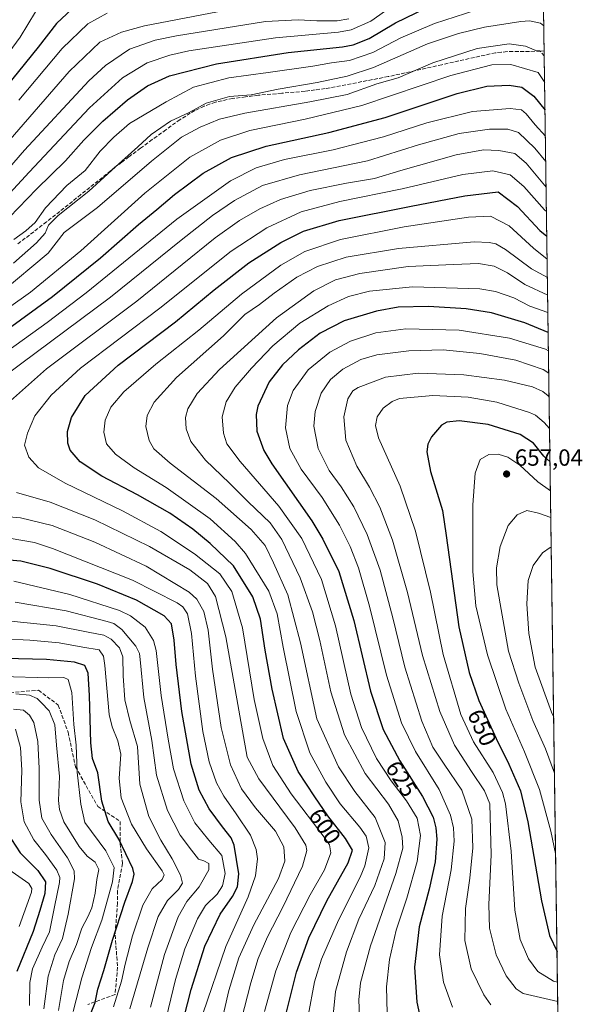
# Model space of a CAD drawing. Units: metres. Extents: x 593097 to 596432, y 4786907 to 4788413.
# Drawn here: x 596191 to 596432, y 4787498 to 4787920 of the extents above; entities that cross this region are included whole.
import ezdxf
from ezdxf.enums import TextEntityAlignment as Align

# ---------------------------------------------------------------- set-up
doc = ezdxf.new("R2010")
doc.units = ezdxf.units.M
doc.header["$MEASUREMENT"] = 0
doc.linetypes.add('DGN Style 3', pattern=[2.307223458686699, 1.648016756204785, -0.6592067024819142])
for name, color, linetype, lineweight in [('Arbolado forestal CxS', 92, 'Continuous', 0), ('Comarca CxS', 21, 'Continuous', 0), ('Comunidad Autónoma CxS', 142, 'Continuous', 0), ('Curva de nivel maestra', 30, 'Continuous', 30), ('Curva de nivel normal', 30, 'Continuous', 0), ('Espacio natural protegido CxS', 121, 'Continuous', 0), ('Municipio CxS', 4, 'Continuous', 0), ('Provincia CxS', 1, 'Continuous', 0), ('Punto de cota en terreno', 7, 'Continuous', 0), ('Rótulo de curva de nivel directora', 7, 'Continuous', 0), ('Rótulo de punto de cota en terreno', 7, 'Continuous', 0), ('Senda', 7, 'DGN Style 3', 0)]:
    doc.layers.add(name, color=color, linetype=linetype, lineweight=lineweight)
doc.styles.add('Style-Arial', font='txt')

# ---------------------------------------------------------------- blocks, each defined once
blk = doc.blocks.new('5PATER')
at = {"layer": 'Punto de cota en terreno', "linetype": 'Continuous', "lineweight": 0}
h = blk.add_hatch(color=51, dxfattribs=at)
edge = h.paths.add_edge_path()
edge.add_ellipse((0, 0), major_axis=(-0.1095731443231308, -0.1110710700762829), ratio=0.9994222409660322, start_angle=0, end_angle=360)

msp = doc.modelspace()

# ---------------------------------------------------------------- linework, layer by layer
at = {"layer": 'Arbolado forestal CxS', "color": 92, "linetype": 'Continuous', "lineweight": 0, "extrusion": (-0.00562422375740805, 0.3956006973385289, 0.9184053878176002), "elevation": 1891263.156322222, "flags": 128}
msp.add_lwpolyline([(-664417.909302478, -4388946.002149509), (-664417.909302478, -4388782.46284704)], dxfattribs=at)
at = {"layer": 'Arbolado forestal CxS', "color": 92, "linetype": 'Continuous', "lineweight": 0, "extrusion": (-0.001227467980156171, 0.0863410758196519, 0.9962648804151749), "elevation": 413224.0255136787, "flags": 128}
msp.add_lwpolyline([(-664415.9032256211, -4761043.625418345), (-664415.9032256212, -4760574.67934375)], dxfattribs=at)
at = {"layer": 'Arbolado forestal CxS', "color": 92, "linetype": 'Continuous', "lineweight": 0}
msp.add_polyline3d([(596413.6623999998, 4788054.405200001, 500.7143000000069), (596429.3300000001, 4786952.33, 613.3788000000059), (595459.7248999998, 4786938.818399999, 284.9517999999953)], dxfattribs=at)
at = {"layer": 'Comarca CxS', "color": 21, "linetype": 'Continuous', "lineweight": 0, "flags": 128}
msp.add_lwpolyline([(596413.5075128974, 4788065.296144237), (596429.3300007435, 4786952.329982094), (595414.4190941827, 4786938.187143758)], dxfattribs=at)
at = {"layer": 'Comunidad Autónoma CxS', "color": 142, "linetype": 'Continuous', "lineweight": 0, "flags": 128}
msp.add_lwpolyline([(596413.5075128974, 4788065.296144237), (596429.3300007435, 4786952.329982094), (595414.4190941827, 4786938.187143758)], dxfattribs=at)
at = {"layer": 'Curva de nivel maestra', "color": 30, "linetype": 'Continuous', "lineweight": 30, "flags": 128}
for points, elevation in [([(596187.0199999996, 4787835.2601), (596198.5099999999, 4787847.210100001), (596210.9900000002, 4787859.360099999), (596218.7400000002, 4787868.140100001), (596226.8700000001, 4787876.3201), (596237.4800000006, 4787885.470100001), (596246.0099999999, 4787891.4901), (596255.3899999997, 4787895.710100001), (596275.5, 4787900.920100001), (596306.2699999996, 4787905.7301), (596329.4800000006, 4787908.140100001), (596334.0499999998, 4787908.9901), (596340.8200000003, 4787911.700099999), (596352.1500000004, 4787918.420100001), (596365.3799999999, 4787924.7601)], 550), ([(596213.7199999997, 4787924.200099999), (596207.1399999997, 4787918.0601), (596199.2999999998, 4787907.9901), (596182.2400000002, 4787887.1801)], 525), ([(596177.8799999999, 4787781.370100001), (596205.4000000004, 4787801.2501), (596225.9600000001, 4787817.870100001), (596242.1299999999, 4787832.0601), (596250.0800000001, 4787838.520099999), (596257.54, 4787844.950099999), (596269.8399999999, 4787854.050100001), (596281.9699999997, 4787860.800100001), (596296.7800000003, 4787865.600099999), (596323.5899999999, 4787871.450099999), (596347.6500000004, 4787877.8301), (596378.5199999996, 4787888.140100001), (596391.1699999999, 4787891.270099999), (596400.8200000003, 4787891.6801), (596406.2199999997, 4787890.850099999), (596411.3799999999, 4787886.9801), (596416.1265000004, 4787881.075099999)], 575), ([(596304.9800000006, 4787492.7501), (596309.7199999997, 4787512.200099999), (596314.9900000002, 4787526.850099999), (596322.8099999996, 4787542.7401), (596331.9000000004, 4787558.940099999), (596333.7100000001, 4787564.450099999), (596330.7300000006, 4787569.4101), (596323.1699999999, 4787579.040100001), (596317.6299999999, 4787587.2501), (596310.5099999999, 4787598.030099999), (596304.2400000002, 4787612.2401), (596299.2999999998, 4787633.340100001), (596296.3600000005, 4787650.050100001), (596294.3899999997, 4787663.290100001), (596291.0599999996, 4787672.860099999), (596282.8499999996, 4787686.120100001), (596272.8499999996, 4787695.610099999), (596265.4699999997, 4787701.780099999), (596255.5999999996, 4787708.540100001), (596241.7400000002, 4787716.460100001), (596226.4299999997, 4787724.4801), (596217.25, 4787730.600099999), (596212.9800000006, 4787735.5601), (596211.9199999999, 4787738.600099999), (596211.8200000003, 4787743.530099999), (596213.4500000002, 4787749.590100001), (596219.2999999998, 4787758.9901), (596233.4400000004, 4787771.960100001), (596257.9500000002, 4787790.530099999), (596274.5499999998, 4787804.200099999), (596289.3300000001, 4787815.720100001), (596303.0199999996, 4787824.440099999), (596312.8200000003, 4787829.3201), (596328.0800000001, 4787833.840100001), (596358.8899999997, 4787839.9101), (596381.8200000003, 4787844.3301), (596396.1100000005, 4787846.1601), (596404.3700000001, 4787839.7601), (596413.8899999997, 4787829.610099999), (596416.8937999997, 4787827.1021)], 600), ([(596417.4804999996, 4787785.834100001), (596407.4800000006, 4787790.030099999), (596393.1500000004, 4787794.280099999), (596382.3399999999, 4787796.0701), (596366.25, 4787797.040100001), (596353.2599999999, 4787796.700099999), (596343.9400000004, 4787795.090100001), (596330.1399999997, 4787790.860099999), (596319.9100000003, 4787785.630100001), (596310.6100000005, 4787778.530099999), (596303.7599999999, 4787772.0801), (596298.0899999999, 4787764.7301), (596293.2300000006, 4787754.380100001), (596292.4900000002, 4787750.8301), (596292.7400000002, 4787743.7601), (596295.79, 4787735.460100001), (596299.2699999996, 4787729.6601), (596316.2699999996, 4787705.350099999), (596321.0899999999, 4787697.450099999), (596327.8399999999, 4787683.630100001), (596334.3399999999, 4787662.630100001), (596341.4299999997, 4787632.5101), (596346.79, 4787616.040100001), (596353.9600000001, 4787602.640100001), (596363.7199999997, 4787587.440099999), (596368.2699999996, 4787578.530099999), (596369.4500000002, 4787574.0001), (596369.8300000001, 4787569.0701), (596369.0800000001, 4787559.440099999), (596366.4800000006, 4787547.690099999), (596362.2100000001, 4787531.6801), (596360.25, 4787514.3301), (596361.3099999996, 4787499.370100001), (596362.8399999999, 4787492.0801)], 625), ([(596418.2668000003, 4787730.522), (596415.6500000004, 4787733.040100001), (596411.1799999997, 4787738.5701), (596405.5300000003, 4787742.2401), (596391.7999999998, 4787746.5601), (596379.3300000001, 4787748.140100001), (596374.1100000005, 4787747.540100001), (596371.8700000001, 4787746.280099999), (596367.4800000006, 4787741.3101), (596366.04, 4787738.130100001), (596365.5599999996, 4787734.780099999), (596367.1600000003, 4787726.4101), (596372.2100000001, 4787709.700099999), (596373.79, 4787699.0801), (596379.2599999999, 4787660.040100001), (596383.6600000003, 4787640.4001), (596387.7400000002, 4787628.470100001), (596395.1600000003, 4787612.170100001), (596400.6299999999, 4787601.1801), (596405.5999999996, 4787589.780099999), (596408.7400000002, 4787576.520099999), (596414.5700000003, 4787542.710100001), (596417.9800000006, 4787527.920100001), (596421.2437000005, 4787521.125499999)], 650), ([(596260.1200000001, 4787486.9101), (596264.7000000002, 4787504.7401), (596270.5599999996, 4787523.4001), (596277.1500000004, 4787537.050100001), (596282.3399999999, 4787544.520099999), (596284.54, 4787548.710100001), (596285.04, 4787554.290100001), (596283.1799999997, 4787566.5001), (596281.7599999999, 4787569.6601), (596278.0899999999, 4787574.4101), (596272.4000000004, 4787582.0801), (596268.1500000004, 4787590.050100001), (596264.7800000003, 4787601.210100001), (596260.7699999996, 4787623.720100001), (596258.2400000002, 4787643.9101), (596257.4900000002, 4787654.2301), (596256.29, 4787661.200099999), (596253.2300000006, 4787664.6501), (596241.3700000001, 4787671.420100001), (596224.5999999996, 4787678.2601), (596204.4600000001, 4787684.970100001), (596191.8799999999, 4787688.100099999), (596178.4000000004, 4787689.220100001)], 575), ([(596220.0499999998, 4787490.200099999), (596223.5899999999, 4787499.2301), (596224.7999999998, 4787504.970100001), (596227.4000000004, 4787512.970100001), (596231.1100000005, 4787525.840100001), (596236.3200000003, 4787542.220100001), (596239.5800000001, 4787550.970100001), (596240.3499999996, 4787554.100099999), (596239.7199999997, 4787556.620100001), (596233.7199999997, 4787569.100099999), (596229.1799999997, 4787576.6801), (596226.4600000001, 4787585.350099999), (596224.7599999999, 4787597.460100001), (596222.5499999998, 4787603.600099999), (596221.7699999996, 4787610.3101), (596221.2400000002, 4787630.5801), (596220.6699999999, 4787640.210100001), (596219.2800000003, 4787643.4301), (596214.7400000002, 4787644.850099999), (596202.8200000003, 4787646.030099999), (596184.8200000003, 4787646.450099999)], 550), ([(596186, 4787571.890100001), (596191.6200000001, 4787563.280099999), (596199.0899999999, 4787555.7601), (596202.3799999999, 4787550.920100001), (596202.1200000001, 4787545.9301), (596199.9400000004, 4787538.600099999), (596197.0499999998, 4787529.550100001), (596190.2000000002, 4787512.5101)], 525)]:
    msp.add_lwpolyline(points, dxfattribs=dict(at, elevation=elevation))
at = {"layer": 'Curva de nivel normal', "color": 30, "linetype": 'Continuous', "lineweight": 0, "flags": 128}
for points, elevation in [([(596175.5, 4787832.92), (596195.3600000005, 4787854.529999999), (596221.2199999997, 4787882.060000001), (596235.2800000003, 4787894.890000001), (596245.9400000004, 4787901.27), (596255.6100000005, 4787904.58), (596263.7199999997, 4787906.380000001), (596300.8200000003, 4787912.050000001), (596327.6799999997, 4787914.359999999), (596333.1600000003, 4787915.42), (596341.6200000001, 4787919.119999999), (596352.6799999997, 4787926.9)], 545), ([(596182.4900000002, 4787863.07), (596212.5899999999, 4787897.58), (596225.6399999997, 4787910.199999999), (596234.8700000001, 4787914.470000001), (596244.7400000002, 4787917.109999999), (596290.0999999996, 4787925.779999999)], 535), ([(596198.1699999999, 4787923.060000001), (596191.5599999996, 4787912.300000001), (596176.1500000004, 4787891.460000001)], 520), ([(596332.1600000003, 4787920.180000001), (596327.1100000005, 4787919.25), (596318.4800000006, 4787919.289999999), (596310.4800000006, 4787919.689999999), (596296.4500000002, 4787918.970000001), (596258.4000000004, 4787912.800000001), (596249.3499999996, 4787910.939999999), (596238.3300000001, 4787907.17), (596228.0300000003, 4787900.109999999), (596220.9500000002, 4787893.529999999), (596193.3399999999, 4787863.880000001), (596177.7000000002, 4787845.91)], 540), ([(596188.8399999999, 4787825.720000001), (596193.9400000004, 4787829.369999999), (596197.9600000001, 4787833.029999999), (596202.4199999999, 4787839.279999999), (596211.5800000001, 4787848.869999999), (596219.3600000005, 4787855.199999999), (596225.79, 4787863.439999999), (596231.6299999999, 4787869.49), (596238.3300000001, 4787875.34), (596254.0300000003, 4787884.600000001), (596265.6699999999, 4787890.810000001), (596280.9000000004, 4787894.859999999), (596297.6699999999, 4787897.180000001), (596316.8200000003, 4787899.869999999), (596324.8200000003, 4787901.220000001), (596332.4800000006, 4787902.25), (596342.4500000002, 4787905.730000001), (596354.3600000005, 4787912.01), (596368.7800000003, 4787918.16), (596386.4800000006, 4787923.859999999)], 555), ([(596191.04, 4787885.32), (596209.5899999999, 4787907.380000001), (596220.4800000006, 4787918.01), (596228.8200000003, 4787922.58)], 530), ([(596188.7000000002, 4787815.600000001), (596198.5099999999, 4787824.34), (596202.1900000004, 4787828.460000001), (596203.7100000001, 4787831.869999999), (596207.75, 4787835.960000001), (596220.9900000002, 4787846.350000001), (596232.2999999998, 4787856.76), (596241.8399999999, 4787865.32), (596247.5700000003, 4787870.66), (596255.8799999999, 4787876.33), (596263.8300000001, 4787880.100000001), (596271.0999999996, 4787884.039999999), (596281.0999999996, 4787886.949999999), (596290.3799999999, 4787887.65), (596301.9000000004, 4787889.960000001), (596318.6200000001, 4787892.859999999), (596331.5099999999, 4787895.560000001), (596342.7100000001, 4787899.350000001), (596365.7800000003, 4787909.42), (596379.1500000004, 4787913.890000001), (596390.1799999997, 4787916.57), (596405.8200000003, 4787919.01), (596409.4600000001, 4787919.189999999), (596414.1500000004, 4787918.199999999), (596415.6147999996, 4787917.072000001)], 560.0000000000001), ([(596183.4800000006, 4787803), (596203.5999999996, 4787819.9), (596210.3799999999, 4787828.699999999), (596224.5899999999, 4787839.350000001), (596247.7199999997, 4787859.230000001), (596260.5700000003, 4787869.460000001), (596268.5599999996, 4787873.82), (596276.7999999998, 4787877.210000001), (596287.6399999997, 4787879.730000001), (596315.5, 4787884.560000001), (596331.4900000002, 4787887.699999999), (596344.2199999997, 4787892.27), (596353.2999999998, 4787894.810000001), (596368.0999999996, 4787901.32), (596387.1399999997, 4787907.460000001), (596400.7999999998, 4787909.359999999), (596407.8099999996, 4787908.470000001), (596412.1100000005, 4787906.619999999), (596415.6699999999, 4787906.230000001), (596415.7702000003, 4787906.138599999)], 565), ([(596169.6399999997, 4787784.51), (596196.0099999999, 4787803.199999999), (596217.4900000002, 4787820.869999999), (596244.8600000005, 4787845.529999999), (596264.1799999997, 4787860.980000001), (596277.2800000003, 4787868.220000001), (596289.75, 4787872.279999999), (596313.5599999996, 4787877.24), (596337.75, 4787883.01), (596375.8200000003, 4787895.880000001), (596393.2999999998, 4787900.390000001), (596401.5199999996, 4787900.640000001), (596413.1600000003, 4787897.210000001), (596415.9578999998, 4787892.937899999)], 570), ([(596182.5700000003, 4787775.560000001), (596203.1100000005, 4787790.220000001), (596219.7300000006, 4787802.82), (596258.6500000004, 4787834.34), (596281.5499999998, 4787850.800000001), (596292.5199999996, 4787856.4), (596304.5800000001, 4787859.980000001), (596325.4100000003, 4787864.08), (596337.54, 4787867.199999999), (596347.04, 4787869.65), (596365.5999999996, 4787875.65), (596385.0999999996, 4787880.49), (596401.1799999997, 4787881.74), (596406.0599999996, 4787881.16), (596407.9699999997, 4787879.49), (596411.8700000001, 4787874.810000001), (596416.2857999997, 4787869.8728)], 580), ([(596167.5899999999, 4787754.350000001), (596191.6399999997, 4787772.42), (596230.1900000004, 4787801.02), (596260.4600000001, 4787825.480000001), (596273.7999999998, 4787835.949999999), (596283.3099999996, 4787842.4), (596295.1699999999, 4787848.800000001), (596311.0499999998, 4787853.430000001), (596340.2100000001, 4787859.34), (596361.9600000001, 4787866.220000001), (596379.3300000001, 4787871.050000001), (596392.3499999996, 4787872.970000001), (596400.2400000002, 4787872.949999999), (596404.7100000001, 4787871.430000001), (596411.7000000002, 4787864.75), (596416.4386, 4787859.1216)], 585), ([(596184.8200000003, 4787754.439999999), (596202.8200000003, 4787770.310000001), (596241.4800000006, 4787799.310000001), (596260.8200000003, 4787815.039999999), (596275.04, 4787826.480000001), (596285.3700000001, 4787833.880000001), (596294.04, 4787838.82), (596302.9199999999, 4787842.810000001), (596315.5800000001, 4787846.720000001), (596331.2300000006, 4787849.869999999), (596343.1399999997, 4787851.859999999), (596354.4800000006, 4787855.210000001), (596378.1500000004, 4787861.92), (596389.7800000003, 4787864.119999999), (596396.3499999996, 4787863.800000001), (596403.1200000001, 4787862.439999999), (596408.1100000005, 4787858.4), (596416.5947000004, 4787848.138599999)], 590), ([(596296.1600000003, 4787495.359999999), (596300.9699999997, 4787512.720000001), (596307.3700000001, 4787529.140000001), (596315.6200000001, 4787545.25), (596321.7100000001, 4787556.02), (596324.54, 4787563.220000001), (596323.9699999997, 4787566.640000001), (596321.6600000003, 4787570.039999999), (596307.5199999996, 4787588.57), (596299.6299999999, 4787600.710000001), (596295.4199999999, 4787612.199999999), (596291.7199999997, 4787628.869999999), (596286.7400000002, 4787659.49), (596282.0599999996, 4787675.029999999), (596276.9500000002, 4787682.67), (596266.2000000002, 4787691.25), (596251.6900000004, 4787700.74), (596235.2699999996, 4787709.65), (596210.8300000001, 4787721.480000001), (596199.3899999997, 4787728.01), (596195.2800000003, 4787732.529999999), (596193.4199999999, 4787737.699999999), (596194.6399999997, 4787742.850000001), (596197.8499999996, 4787750.199999999), (596204.7699999996, 4787759.15), (596217.4000000004, 4787770.600000001), (596251.3799999999, 4787796.33), (596281.8200000003, 4787820.66), (596297.0800000001, 4787830.710000001), (596311.8399999999, 4787837.49), (596328.2800000003, 4787841.970000001), (596354.9400000004, 4787847.4), (596380.9600000001, 4787853.529999999), (596393.7400000002, 4787855.119999999), (596401.1600000003, 4787853.359999999), (596407.0700000003, 4787848.380000001), (596415.8600000005, 4787838.430000001), (596416.7439000001, 4787837.648499999)], 595), ([(596314.7300000006, 4787493.52), (596317.4600000001, 4787508.09), (596320.4699999997, 4787517.77), (596327.6799999997, 4787534.42), (596337.04, 4787552.869999999), (596339.0599999996, 4787557.779999999), (596340.7800000003, 4787565.460000001), (596339.5599999996, 4787570.34), (596336.8899999997, 4787574.289999999), (596328.4600000001, 4787584.199999999), (596322.2699999996, 4787593.51), (596315.4699999997, 4787606.039999999), (596309.6699999999, 4787623.800000001), (596304.0999999996, 4787651.24), (596301.5700000003, 4787665.550000001), (596297.8799999999, 4787675.220000001), (596288.0300000003, 4787691.34), (596283.5700000003, 4787696.550000001), (596272.8700000001, 4787706.15), (596254.0199999996, 4787719.52), (596240.3200000003, 4787727.960000001), (596232.3499999996, 4787733.83), (596228.4500000002, 4787738.24), (596227.4000000004, 4787743.210000001), (596227.9299999997, 4787748.380000001), (596230.2800000003, 4787754.01), (596235.9000000004, 4787760.449999999), (596249.5999999996, 4787772.4), (596267.9299999997, 4787786.84), (596286.29, 4787802.350000001), (596303.0800000001, 4787814.66), (596313.3700000001, 4787820.529999999), (596328.6699999999, 4787825.699999999), (596355.7999999998, 4787831.09), (596383.3099999996, 4787835.300000001), (596392.8200000003, 4787835.619999999), (596400.8200000003, 4787831.5), (596411.1500000004, 4787821.939999999), (596417.0324999997, 4787817.3432)], 605), ([(596325.3300000001, 4787492.449999999), (596326.5300000003, 4787503.869999999), (596331.1200000001, 4787520.869999999), (596336.5, 4787534.83), (596343.25, 4787549.33), (596347.3099999996, 4787560.699999999), (596347.6699999999, 4787567.720000001), (596343.3899999997, 4787578.439999999), (596334.7599999999, 4787589.480000001), (596327.7800000003, 4787600), (596318.5199999996, 4787620.57), (596311.54, 4787653.130000001), (596306.0899999999, 4787673.640000001), (596299.9400000004, 4787687.33), (596296.4199999999, 4787694.800000001), (596290.4100000003, 4787701.619999999), (596275.4100000003, 4787714.869999999), (596255.7000000002, 4787729.939999999), (596248.7300000006, 4787736.119999999), (596246.75, 4787739.680000001), (596245.2999999998, 4787745.65), (596245.8799999999, 4787750.439999999), (596248.8700000001, 4787756.15), (596258.4100000003, 4787766.59), (596278.5199999996, 4787784.470000001), (596287.7199999997, 4787793.619999999), (596293.8799999999, 4787797.939999999), (596300.2300000006, 4787802.800000001), (596309.9800000006, 4787809.539999999), (596318.7999999998, 4787814.210000001), (596331.0199999996, 4787818.130000001), (596353.3600000005, 4787821.84), (596385.8600000005, 4787824.65), (596392.2000000002, 4787824.4), (596395, 4787823.779999999), (596399.25, 4787821.460000001), (596410.3799999999, 4787813.210000001), (596417.1441000003, 4787809.495800001)], 609.9999999999999), ([(596336.7000000002, 4787493.300000001), (596336.4000000004, 4787500.42), (596337.1699999999, 4787507.720000001), (596341.3899999997, 4787523.42), (596352.2400000002, 4787554.449999999), (596355.25, 4787565.300000001), (596354.9199999999, 4787569.970000001), (596353.2199999997, 4787576.930000001), (596349.0700000003, 4787584.119999999), (596339.2000000002, 4787597.24), (596330.3499999996, 4787613.74), (596324.4299999997, 4787632.140000001), (596319.7400000002, 4787654.119999999), (596316.6600000003, 4787666.359999999), (596311.3200000003, 4787681), (596303.5, 4787697.359999999), (596298.4900000002, 4787704.5), (596289.1500000004, 4787713.390000001), (596281.0899999999, 4787721.49), (596270.8600000005, 4787731.34), (596264.5800000001, 4787739.300000001), (596262.6200000001, 4787744.66), (596262.3300000001, 4787749.58), (596263.3399999999, 4787753.199999999), (596267.2199999997, 4787759.869999999), (596276.8499999996, 4787770.08), (596301.2000000002, 4787792.119999999), (596317.2400000002, 4787803.779999999), (596326.5, 4787808.41), (596336.9000000004, 4787811.220000001), (596357.5999999996, 4787814.119999999), (596376.9699999997, 4787815.039999999), (596387.6600000003, 4787815.460000001), (596394.3200000003, 4787814.300000001), (596400.0099999999, 4787811.4), (596407.4600000001, 4787806.5), (596417.2518999996, 4787801.912599999)], 615), ([(596348.6200000001, 4787494.680000001), (596348.2199999997, 4787505.939999999), (596349.5300000003, 4787517.59), (596352.4299999997, 4787530.180000001), (596356.9900000002, 4787543.83), (596361.4500000002, 4787559.630000001), (596362.7999999998, 4787570.630000001), (596361.3399999999, 4787578.060000001), (596356.8200000003, 4787585.560000001), (596350.25, 4787594.08), (596344.0099999999, 4787603.65), (596337.5499999998, 4787616.9), (596333.0800000001, 4787631.199999999), (596326.4199999999, 4787660.4), (596320.4699999997, 4787680.25), (596312.04, 4787697.76), (596302.1699999999, 4787711.529999999), (596285.6600000003, 4787730.640000001), (596280.0199999996, 4787738.199999999), (596278.4900000002, 4787742.869999999), (596278.0199999996, 4787749.869999999), (596279.6399999997, 4787756.199999999), (596283.5499999998, 4787762.58), (596290.4600000001, 4787770.699999999), (596299.6600000003, 4787780.24), (596311.1399999997, 4787789.83), (596323.2699999996, 4787797.289999999), (596332.0199999996, 4787801.289999999), (596340.9800000006, 4787803.550000001), (596359.3600000005, 4787805.42), (596388.1600000003, 4787804.619999999), (596394.9400000004, 4787803.470000001), (596402.8099999996, 4787800.720000001), (596409.6699999999, 4787797.220000001), (596417.3586999997, 4787794.4)], 620), ([(596417.5915000001, 4787778.0244), (596416.29, 4787778.75), (596400.8799999999, 4787783.49), (596379.3600000005, 4787786.92), (596356.5800000001, 4787787.51), (596343.7599999999, 4787785.82), (596332.8700000001, 4787782.15), (596324.0300000003, 4787777.529999999), (596314.7699999996, 4787769.9), (596308.3600000005, 4787761.15), (596305.8899999997, 4787754.710000001), (596305.0999999996, 4787745.060000001), (596306.9900000002, 4787736.26), (596311.8300000001, 4787727.380000001), (596320.7400000002, 4787715.350000001), (596328.1799999997, 4787703.42), (596332.8099999996, 4787694.289999999), (596336.3399999999, 4787685.24), (596341.0499999998, 4787668.76), (596348.29, 4787639.34), (596354.6600000003, 4787618.850000001), (596360.6500000004, 4787606.609999999), (596370.7699999996, 4787590.300000001), (596375.7100000001, 4787579.439999999), (596376.9600000001, 4787574), (596377.2999999998, 4787568.32), (596375.9600000001, 4787556.01), (596372.1500000004, 4787536.199999999), (596370.9500000002, 4787519.640000001), (596372.6900000004, 4787507.960000001), (596376.54, 4787497.230000001)], 630), ([(596417.7274000002, 4787768.4648), (596415.3600000005, 4787770.08), (596403.5700000003, 4787774.119999999), (596388.1699999999, 4787776.960000001), (596372.4800000006, 4787778.42), (596357.7999999998, 4787778.100000001), (596344.0800000001, 4787776.289999999), (596337.25, 4787774.300000001), (596329.6200000001, 4787770.27), (596324.2699999996, 4787765.76), (596320.3499999996, 4787759.92), (596317.7199999997, 4787752.16), (596317.1299999999, 4787745.82), (596318.9800000006, 4787736.300000001), (596323.75, 4787726.869999999), (596328.8399999999, 4787719.810000001), (596334.25, 4787711.25), (596340.0300000003, 4787699.449999999), (596345.5099999999, 4787684.17), (596350.9600000001, 4787663.800000001), (596356.2000000002, 4787642.720000001), (596363.3899999997, 4787619.560000001), (596368.1399999997, 4787608.529999999), (596372.9699999997, 4787601.15), (596380.4900000002, 4787590.08), (596384.8099999996, 4787577.66), (596385.29, 4787565.359999999), (596383.9400000004, 4787552.380000001), (596382.1200000001, 4787539.51), (596381.7599999999, 4787525.810000001), (596384.5300000003, 4787513.58), (596389.9600000001, 4787502.560000001), (596392.9400000004, 4787498.300000001)], 635), ([(596417.8721000003, 4787758.290200001), (596417.3899999997, 4787758.800000001), (596415.1299999999, 4787760.689999999), (596410.7199999997, 4787762.619999999), (596398.75, 4787765.49), (596381.3099999996, 4787767.800000001), (596361.7999999998, 4787768.49), (596347.8300000001, 4787766.82), (596336.1299999999, 4787762.41), (596333.9400000004, 4787760.9), (596331.75, 4787757.529999999), (596330.0800000001, 4787749.850000001), (596330.9199999999, 4787739.800000001), (596335.6399999997, 4787728.720000001), (596341.0300000003, 4787719.67), (596345.4600000001, 4787711.16), (596350.9000000004, 4787697.109999999), (596357.29, 4787674.67), (596363.6699999999, 4787647.720000001), (596371.0599999996, 4787623.779999999), (596377.3300000001, 4787609.359999999), (596384.6699999999, 4787598.119999999), (596390.2199999997, 4787589.83), (596392.5, 4787584.199999999), (596393.0999999996, 4787562.449999999), (596392.0999999996, 4787541.199999999), (596392.4100000003, 4787530.99), (596395.1600000003, 4787519.699999999), (596399.4500000002, 4787510.67), (596403.6900000004, 4787505.039999999), (596406.7800000003, 4787503.039999999), (596421.5497000003, 4787499.6022)], 640), ([(596418.0637999997, 4787744.807200001), (596415.7100000001, 4787747.439999999), (596412.0800000001, 4787750.550000001), (596409.4800000006, 4787751.65), (596395.5, 4787756.07), (596383.2100000001, 4787758.199999999), (596368.1600000003, 4787758.939999999), (596353.8200000003, 4787757.640000001), (596350.6699999999, 4787756.439999999), (596346.8200000003, 4787753.52), (596344.3499999996, 4787749.779999999), (596343.5999999996, 4787746.17), (596344.8399999999, 4787740.810000001), (596354.0899999999, 4787720.199999999), (596360.6900000004, 4787700.930000001), (596367.1200000001, 4787674.789999999), (596372.5300000003, 4787648.08), (596380.0700000003, 4787622.460000001), (596385.5300000003, 4787610.75), (596393.8899999997, 4787597.609999999), (596397.8799999999, 4787589.029999999), (596399.2000000002, 4787584.25), (596401.5999999996, 4787563.980000001), (596403.2000000002, 4787538.75), (596405.4900000002, 4787526.180000001), (596409, 4787517.869999999), (596412.9600000001, 4787512.560000001), (596419.7999999998, 4787508.4), (596421.4305999996, 4787507.977600001)], 645), ([(596418.4422000004, 4787718.189400001), (596412.9800000006, 4787721.939999999), (596405.3499999996, 4787729.16), (596400.2400000002, 4787732.609999999), (596396.1200000001, 4787733.82), (596392.0099999999, 4787733.699999999), (596388.4199999999, 4787731.529999999), (596386.2300000006, 4787725.710000001), (596385.29, 4787712.210000001), (596385.2100000001, 4787683.65), (596386.5499999998, 4787668.99), (596391.5, 4787648.039999999), (596399.4100000003, 4787624.75), (596407.3600000005, 4787606.470000001), (596413.7599999999, 4787590.380000001), (596418.54, 4787572.58), (596420.648, 4787563.0316)], 655), ([(596286.1500000004, 4787491.539999999), (596290.1900000004, 4787507.699999999), (596293.4400000004, 4787518.02), (596297.3700000001, 4787527.369999999), (596303.9900000002, 4787539.99), (596312.3600000005, 4787557.529999999), (596314.25, 4787564.199999999), (596313.7999999998, 4787566.529999999), (596309.1399999997, 4787573.960000001), (596302.5800000001, 4787582.850000001), (596293.6600000003, 4787594.9), (596288.6699999999, 4787604.199999999), (596279.5300000003, 4787655.699999999), (596275.1100000005, 4787672.9), (596271.7300000006, 4787678.529999999), (596264.1799999997, 4787684.300000001), (596246.8200000003, 4787694.380000001), (596223.4800000006, 4787705.699999999), (596204.4299999997, 4787713.300000001), (596189.9299999997, 4787717.449999999)], 590), ([(596418.6057000002, 4787706.6887), (596413.3600000005, 4787708.66), (596408.29, 4787709.689999999), (596404.1500000004, 4787707.869999999), (596400.2800000003, 4787703.34), (596396.9400000004, 4787694.41), (596395.2999999998, 4787685.199999999), (596395.4800000006, 4787678), (596400.4900000002, 4787649.529999999), (596404.8700000001, 4787635.869999999), (596410.8499999996, 4787619.880000001), (596416.2400000002, 4787607.779999999), (596420.1595999999, 4787597.385199999)], 660), ([(596275.3399999999, 4787480.060000001), (596280.9000000004, 4787504.34), (596285.1200000001, 4787518.4), (596291.5899999999, 4787532.529999999), (596302.0599999996, 4787552.32), (596304.7800000003, 4787559.689999999), (596304.3700000001, 4787565.869999999), (596300.7800000003, 4787572.57), (596292.2699999996, 4787582.5), (596286.2999999998, 4787590.720000001), (596281.5, 4787600.869999999), (596277.6100000005, 4787616.869999999), (596273.8799999999, 4787641.869999999), (596271.9800000006, 4787658.529999999), (596270.0800000001, 4787666.529999999), (596267.1200000001, 4787671.74), (596263.9000000004, 4787674.869999999), (596245.5199999996, 4787685.949999999), (596223.4500000002, 4787696.180000001), (596205.2300000006, 4787703.33), (596191.6799999997, 4787706.560000001), (596178.6200000001, 4787707.680000001)], 585), ([(596269.7000000002, 4787494.42), (596279.5199999996, 4787523.24), (596289.0899999999, 4787544.439999999), (596292.2400000002, 4787553.460000001), (596293.0499999998, 4787560.730000001), (596292.5300000003, 4787564.67), (596290.1399999997, 4787570.850000001), (596283.9600000001, 4787580.01), (596278.7100000001, 4787587.480000001), (596275.5999999996, 4787593.199999999), (596272.3799999999, 4787602.17), (596269.7000000002, 4787615.15), (596266.5999999996, 4787638.890000001), (596264.8799999999, 4787657.17), (596263.0899999999, 4787665.52), (596261.0800000001, 4787668.51), (596258.6699999999, 4787670.289999999), (596239.6200000001, 4787679.91), (596205.3700000001, 4787693.480000001), (596197.6399999997, 4787696.039999999), (596186.9199999999, 4787697.970000001)], 580), ([(596418.7863999996, 4787693.9791), (596418.3200000003, 4787693.960000001), (596415.04, 4787691.57), (596411.0099999999, 4787686.279999999), (596408.8700000001, 4787679.859999999), (596408.3899999997, 4787669.77), (596409.1699999999, 4787657.09), (596411.9600000001, 4787642.67), (596418.9000000004, 4787623.470000001), (596419.8192999996, 4787621.3212)], 665), ([(596253.9800000006, 4787492.550000001), (596258, 4787509.119999999), (596261.9800000006, 4787522.199999999), (596267.3600000005, 4787535.02), (596270.9000000004, 4787540.699999999), (596275.8200000003, 4787545.609999999), (596278.1799999997, 4787549.09), (596279.3300000001, 4787554.449999999), (596277.7800000003, 4787562.199999999), (596272.2100000001, 4787568.699999999), (596266.2800000003, 4787576.100000001), (596261.5199999996, 4787585.5), (596257.0999999996, 4787599.199999999), (596254.9400000004, 4787611.869999999), (596251.9500000002, 4787630.539999999), (596249.7000000002, 4787649.859999999), (596248.5999999996, 4787654.119999999), (596245.0199999996, 4787659.880000001), (596238.7599999999, 4787664.689999999), (596234.04, 4787667), (596212.8600000005, 4787673.800000001), (596188.8700000001, 4787679.550000001)], 570), ([(596247.3499999996, 4787497.199999999), (596253.3700000001, 4787519.75), (596259.1600000003, 4787535.869999999), (596262.8399999999, 4787542.49), (596268.1600000003, 4787548.710000001), (596272.2999999998, 4787555.980000001), (596272.2800000003, 4787558.67), (596270.2000000002, 4787559.91), (596267.79, 4787560.619999999), (596264.9199999999, 4787564.470000001), (596259.9600000001, 4787570.869999999), (596254.5899999999, 4787581.34), (596249.9000000004, 4787596.439999999), (596247.9000000004, 4787611.27), (596244.4000000004, 4787629.699999999), (596242.9000000004, 4787645.949999999), (596242.6299999999, 4787648.560000001), (596241.04, 4787651.75), (596235.1100000005, 4787658.82), (596231.6699999999, 4787661.33), (596228.7999999998, 4787662.32), (596211.2000000002, 4787666.779999999), (596189.3799999999, 4787670.57)], 565), ([(596238.5099999999, 4787496.57), (596246.1699999999, 4787522.619999999), (596250.6200000001, 4787536.039999999), (596254.5700000003, 4787542.939999999), (596259.3300000001, 4787547.630000001), (596260.9500000002, 4787550.27), (596260.1299999999, 4787553.67), (596256.6299999999, 4787560.74), (596251.7300000006, 4787568.640000001), (596246.5599999996, 4787578.82), (596242.7599999999, 4787592.699999999), (596241.7100000001, 4787608.82), (596238.5, 4787619.869999999), (596236.3799999999, 4787628.74), (596235.5800000001, 4787639.050000001), (596235.4100000003, 4787647.16), (596234.04, 4787651.02), (596230.5599999996, 4787654.66), (596227.3399999999, 4787656.4), (596220.5800000001, 4787657.699999999), (596206.9199999999, 4787660.380000001), (596180.6399999997, 4787663.050000001)], 560.0000000000001), ([(596231.4800000006, 4787497.380000001), (596234.9299999997, 4787508.350000001), (596236.4199999999, 4787515.619999999), (596239.6699999999, 4787527.76), (596244.0300000003, 4787540.810000001), (596248.0499999998, 4787547.880000001), (596252.3300000001, 4787551.84), (596253.1799999997, 4787553.880000001), (596252.3600000005, 4787555.600000001), (596245.5700000003, 4787564.949999999), (596239.2100000001, 4787575.59), (596234.7999999998, 4787586.84), (596233.9800000006, 4787595.029999999), (596234.6900000004, 4787605.42), (596233.4000000004, 4787611.17), (596230.8700000001, 4787617.140000001), (596229.6699999999, 4787622.4), (596227.7800000003, 4787643.49), (596227.2800000003, 4787647.4), (596225.3600000005, 4787650.07), (596218.3799999999, 4787651.279999999), (596208.2800000003, 4787653.060000001), (596195.7100000001, 4787654.300000001), (596172.4000000004, 4787655.390000001)], 555), ([(596214.2800000003, 4787495.390000001), (596217.9699999997, 4787509.74), (596222.0899999999, 4787522.720000001), (596226.4800000006, 4787534.470000001), (596231.1299999999, 4787550.880000001), (596231.8200000003, 4787556.939999999), (596228.2000000002, 4787564.180000001), (596219.2400000002, 4787576.199999999), (596217.4500000002, 4787584.109999999), (596215.9100000003, 4787597.800000001), (596215.4800000006, 4787609.300000001), (596214.4800000006, 4787618.24), (596213.6799999997, 4787631.850000001), (596212.1500000004, 4787637.42), (596210.29, 4787638.300000001), (596203.8200000003, 4787638.199999999), (596183.7599999999, 4787638.730000001)], 545), ([(596189.7100000001, 4787631.289999999), (596195.5499999998, 4787630.74), (596198.8300000001, 4787629.33), (596200.54, 4787627.59), (596204.0099999999, 4787623.960000001), (596206.3600000005, 4787618), (596207.1299999999, 4787609.41), (596208.4500000002, 4787595.92), (596208, 4787585.689999999), (596208.4000000004, 4787581.869999999), (596210.29, 4787576.49), (596216.8700000001, 4787565.99), (596220.29, 4787561.84), (596223.6900000004, 4787559.32), (596225.1799999997, 4787556.09), (596224.4199999999, 4787551.930000001), (596223.6399999997, 4787546.029999999), (596222.2300000006, 4787539.779999999), (596220.5700000003, 4787535.91), (596217.8700000001, 4787531.09), (596215.7100000001, 4787524.050000001), (596212.4900000002, 4787516.779999999), (596210.1600000003, 4787508.600000001), (596207.9800000006, 4787495.869999999)], 540), ([(596201.6600000003, 4787496.529999999), (596203.54, 4787510.480000001), (596206.3499999996, 4787519.630000001), (596209.7100000001, 4787526.600000001), (596212.0800000001, 4787537.09), (596214.8399999999, 4787552.100000001), (596214.6200000001, 4787555.609999999), (596211.8700000001, 4787561.16), (596204.8200000003, 4787571.060000001), (596200.8099999996, 4787578.16), (596199.6399999997, 4787585.869999999), (596199.75, 4787599.390000001), (596199.0700000003, 4787610.970000001), (596197.3700000001, 4787619.029999999), (596195.6200000001, 4787622.16), (596192.9199999999, 4787624.300000001), (596188.7599999999, 4787624.810000001)], 535), ([(596195.5599999996, 4787497.99), (596195.7000000002, 4787507.789999999), (596196.8399999999, 4787513.680000001), (596200.9800000006, 4787522.84), (596204.0800000001, 4787529.51), (596206.2300000006, 4787540.109999999), (596208.4199999999, 4787550.630000001), (596208.5499999998, 4787552.680000001), (596207.3099999996, 4787555.84), (596202.3499999996, 4787562.57), (596197.4000000004, 4787568.789999999), (596193.3300000001, 4787576.51), (596191.8300000001, 4787585.140000001), (596192.29, 4787598.710000001), (596191.6399999997, 4787608.279999999), (596189.6100000005, 4787616.140000001)], 530), ([(596186.7000000002, 4787556.199999999), (596195.2199999997, 4787550.140000001), (596196.5499999998, 4787547.970000001), (596196.4600000001, 4787546.5), (596191.1399999997, 4787531.800000001)], 520)]:
    msp.add_lwpolyline(points, dxfattribs=dict(at, elevation=elevation))
at = {"layer": 'Espacio natural protegido CxS', "color": 121, "linetype": 'Continuous', "lineweight": 0, "flags": 128}
msp.add_lwpolyline([(596413.5075128974, 4788065.296144237), (596429.3300007435, 4786952.329982094), (595414.4190941827, 4786938.187143758)], dxfattribs=at)
at = {"layer": 'Municipio CxS', "color": 4, "linetype": 'Continuous', "lineweight": 0, "flags": 128}
msp.add_lwpolyline([(596413.5075128974, 4788065.296144237), (596429.3300007435, 4786952.329982094), (595414.4190941827, 4786938.187143758)], dxfattribs=at)
at = {"layer": 'Provincia CxS', "color": 1, "linetype": 'Continuous', "lineweight": 0, "flags": 128}
msp.add_lwpolyline([(596413.5075128974, 4788065.296144237), (596429.3300007435, 4786952.329982094), (595414.4190941827, 4786938.187143758)], dxfattribs=at)
at = {"layer": 'Senda', "color": 7, "linetype": 'DGN Style 3', "lineweight": 0}
for points in [[(596415.7973999997, 4787904.225000001, 581.3095999999932), (596414.0601000005, 4787906.2401, 579.4165999999968), (596404.8551000003, 4787906.130100001, 584.029999999999), (596402.3951000003, 4787906.1151, 583.8842000000004), (596399.8800999997, 4787906.095100001, 583.7701999999991), (596397.4751000004, 4787905.840100001, 583.8227000000043), (596394.9401000004, 4787905.575099999, 584.0304999999935), (596371.9700999996, 4787900.4801, 584.9061999999976), (596349.0551000005, 4787895.395099999, 582.3469000000041), (596322.0751, 4787890.245100001, 581.9140000000043), (596317.7200999996, 4787889.6801, 582.4992000000057), (596313.4250999996, 4787889.120100001, 583.258799999996), (596303.4600999998, 4787888.270099999, 583.3834999999963), (596293.5000999998, 4787887.425100001, 582.3687999999966), (596288.0050999997, 4787886.7301, 582.8310999999958), (596282.4301000005, 4787886.020099999, 583.2596000000049), (596275.0950999996, 4787884.4451, 582.4423999999999), (596272.6250999998, 4787883.595100001, 582.4976000000024), (596270.2950999998, 4787882.790100001, 582.2657000000036), (596266.3101000005, 4787880.9101, 581.5414000000019), (596259.9550999999, 4787876.9901, 579.5185999999958), (596253.8800999997, 4787872.645099999, 580.1848000000027), (596248.0651000004, 4787868.4301, 579.7636999999959), (596243.0450999998, 4787864.7401, 581.4614000000003), (596238.0100999996, 4787861.045100001, 581.4413999999961), (596235.0751, 4787858.8301, 582.0506000000023), (596232.1250999998, 4787856.595100001, 582.3209999999963), (596217.4851000002, 4787844.9001, 578.1358000000037), (596202.8501000004, 4787833.2051, 579.7483999999968), (596190.5701000001, 4787823.8551, 578.0890999999974)], [(596180.3130999999, 4787631.191099999, 560.375199999995), (596199.3630999997, 4787632.831499999, 569.1570000000065), (596207.8299000004, 4787626.481500001, 566.7122999999992), (596212.0630999999, 4787614.8397, 570.0391999999993), (596215.2380999997, 4787600.0231, 569.9744999999966), (596224.7631000001, 4787583.0897, 571.9507000000012), (596234.2880999995, 4787576.739700001, 579.6358000000037), (596234.2880999995, 4787567.2147, 577.040399999998), (596235.3465, 4787558.7479, 572.0914000000049), (596233.2298999997, 4787547.1063, 569.5715000000055), (596233.2298999997, 4787541.8145, 570.0690000000031), (596232.1715000002, 4787528.056299999, 573.6282999999967), (596233.2298999997, 4787514.297900001, 579.6073999999935), (596232.1715000002, 4787502.656099999, 578.5280000000057), (596220.5299000005, 4787498.422900001, 573.8484000000026)]]:
    msp.add_polyline3d(points, dxfattribs=at)

# ---------------------------------------------------------------- block references
at = {"layer": 'Punto de cota en terreno', "color": 7, "linetype": 'Continuous', "lineweight": 0, "xscale": 10, "yscale": 10, "zscale": 10}
msp.add_blockref('5PATER', (596399.6699999999, 4787725.369999999, 657.0399999999936), dxfattribs=at)

# ---------------------------------------------------------------- texts
at = {"layer": 'Rótulo de curva de nivel directora', "color": 7, "linetype": 'Continuous', "lineweight": 0, "style": 'Style-Arial'}
for s, rotation, p in [('650', 294.4756052020356, (596389.1551443503, 4787616.850831917)), ('625', 302.7046626636746, (596354.7116898163, 4787594.94266994)), ('600', 304.0109490943877, (596321.8871251459, 4787574.628659031))]:
    msp.add_text(s, height=7.000000000000002, rotation=rotation, dxfattribs=at).set_placement(p, align=Align.MIDDLE_CENTER)
at = {"layer": 'Rótulo de punto de cota en terreno', "color": 7, "linetype": 'Continuous', "lineweight": 0, "style": 'Style-Arial'}
msp.add_text('657,04', height=7.000000000000002, dxfattribs=at).set_placement((596403.1978000002, 4787728.897800001))

doc.saveas('drawing.dxf')
